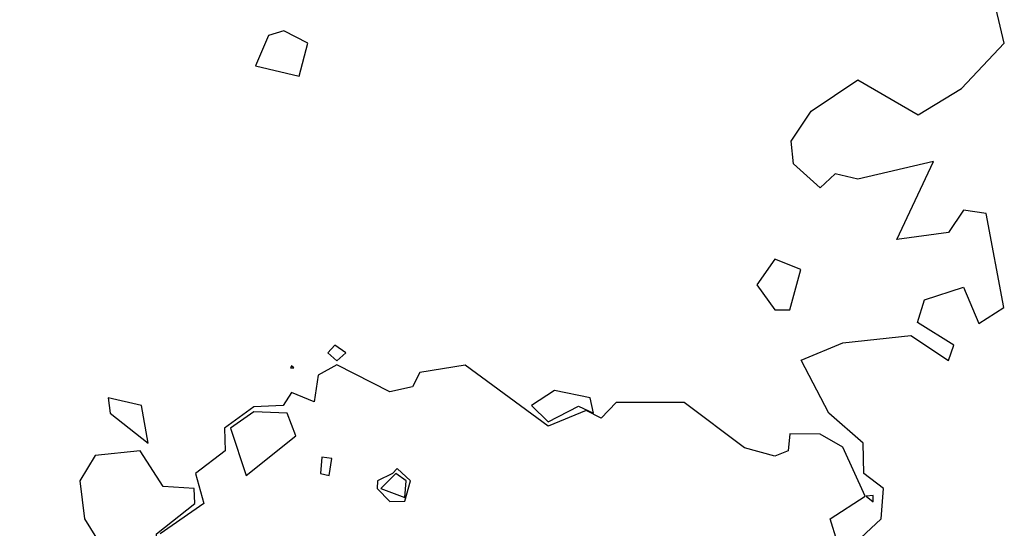
# Model space of a CAD drawing. Extents: x 701140 to 701311, y 9134381 to 9134606.
# Drawn here: x 701187 to 701189, y 9134564 to 9134565 of the extents above; entities that cross this region are included whole.
import ezdxf

# ---------------------------------------------------------------- set-up
doc = ezdxf.new("R2010")
doc.units = 0

msp = doc.modelspace()

# ---------------------------------------------------------------- linework, layer by layer
at = {"layer": 'Contours'}
for points in [[(701188.843, 9134564.0279, 101.4), (701188.9669, 9134564.1444, 101.4), (701188.9738, 9134564.2261, 101.4), (701188.9207, 9134564.267, 101.4), (701188.9187, 9134564.3488, 101.4), (701188.826, 9134564.4305, 101.4), (701188.751, 9134564.5736, 101.4), (701188.8635, 9134564.6207, 101.4), (701189.0474, 9134564.6401, 101.4), (701189.1496, 9134564.5732, 101.4), (701189.1644, 9134564.6145, 101.4), (701189.0655, 9134564.6758, 101.4), (701189.0844, 9134564.7371, 101.4), (701189.1905, 9134564.7712, 101.4), (701189.2314, 9134564.6732, 101.4), (701189.2997, 9134564.7167, 101.4), (701189.2518, 9134564.9711, 101.4), (701189.1905, 9134564.9803, 101.4), (701189.1496, 9134564.9191, 101.4), (701189.0095, 9134564.9006, 101.4), (701189.1087, 9134565.1118, 101.4), (701188.9043, 9134565.0641, 101.4), (701188.843, 9134565.078, 101.4), (701188.8021, 9134565.0403, 101.4), (701188.73, 9134565.105, 101.4), (701188.7239, 9134565.1664, 101.4), (701188.7777, 9134565.2481, 101.4), (701188.9043, 9134565.3325, 101.4), (701189.0678, 9134565.2383, 101.4), (701189.1844, 9134565.3094, 101.4), (701189.3006, 9134565.4321, 101.4), (701189.2671, 9134565.5751, 101.4)], [(701187.3086, 9134565.4525, 101.4), (701187.2741, 9134565.3708, 101.4), (701187.3918, 9134565.343, 101.4), (701187.4154, 9134565.4321, 101.4), (701187.3509, 9134565.466, 101.4), (701187.3086, 9134565.4525, 101.4)], [(701188.6795, 9134564.8476, 101.2), (701188.6309, 9134564.778, 101.2), (701188.6795, 9134564.71, 101.2), (701188.7204, 9134564.7104, 101.2), (701188.7498, 9134564.8189, 101.2), (701188.6795, 9134564.8476, 101.2)], [(701187.4882, 9134564.6145, 101.4), (701187.4697, 9134564.594, 101.4), (701187.494, 9134564.5723, 101.4), (701187.5179, 9134564.594, 101.4), (701187.4882, 9134564.6145, 101.4)], [(701187.494, 9134564.5613, 101.2), (701187.4431, 9134564.5327, 101.2), (701187.4327, 9134564.4613, 101.2), (701187.3714, 9134564.4862, 101.2), (701187.3491, 9134564.451, 101.2), (701187.2692, 9134564.4474, 101.2), (701187.1896, 9134564.3896, 101.2), (701187.1919, 9134564.3283, 101.2), (701187.1117, 9134564.267, 101.2), (701187.1338, 9134564.1852, 101.2), (701187.016, 9134564.1035, 101.2)], [(701187.3682, 9134564.5532, 101.4), (701187.3771, 9134564.5532, 101.4), (701187.3714, 9134564.5585, 101.4), (701187.3682, 9134564.5532, 101.4)], [(701188.8483, 9134564.0831, 101.2), (701188.8288, 9134564.1444, 101.2), (701188.9238, 9134564.2057, 101.2), (701188.8635, 9134564.3384, 101.2), (701188.8021, 9134564.3732, 101.2), (701188.7204, 9134564.3747, 101.2), (701188.7159, 9134564.3283, 101.2), (701188.6795, 9134564.3136, 101.2), (701188.5977, 9134564.3367, 101.2), (701188.4342, 9134564.4595, 101.2), (701188.2503, 9134564.459, 101.2), (701188.2094, 9134564.4167, 101.2), (701188.1685, 9134564.4372, 101.2), (701188.0663, 9134564.3954, 101.2), (701187.8415, 9134564.5604, 101.2), (701187.7188, 9134564.5406, 101.2), (701187.6984, 9134564.5017, 101.2), (701187.6371, 9134564.4876, 101.2), (701187.494, 9134564.5613, 101.2)], [(701188.0835, 9134564.4918, 101.4), (701188.0205, 9134564.451, 101.4), (701188.0663, 9134564.407, 101.4), (701188.1481, 9134564.4494, 101.4), (701188.1889, 9134564.4306, 101.4), (701188.1794, 9134564.4714, 101.4), (701188.0835, 9134564.4918, 101.4)], [(701186.8747, 9134564.4714, 101.4), (701186.8801, 9134564.4305, 101.4), (701186.983, 9134564.3486, 101.4), (701186.9649, 9134564.451, 101.4), (701186.8747, 9134564.4714, 101.4)], [(701187.2692, 9134564.4341, 101), (701187.2058, 9134564.3896, 101), (701187.2487, 9134564.261, 101), (701187.3826, 9134564.3692, 101), (701187.3596, 9134564.4305, 101), (701187.2692, 9134564.4341, 101)], [(701186.9612, 9134564.3283, 101.4), (701186.8399, 9134564.3157, 101.4), (701186.7981, 9134564.2466, 101.4), (701186.8112, 9134564.1444, 101.4), (701186.9249, 9134563.9604, 101.4), (701186.6992, 9134563.8173, 101.4), (701186.6355, 9134563.6883, 101.4), (701186.6968, 9134563.6969, 101.4), (701186.698, 9134563.756, 101.4), (701186.7377, 9134563.7859, 101.4), (701186.9217, 9134563.7966, 101.4), (701186.922, 9134563.8378, 101.4), (701187.0473, 9134563.94, 101.4), (701187.0065, 9134564.0217, 101.4), (701187.0059, 9134564.1035, 101.4), (701187.1096, 9134564.1852, 101.4), (701187.1082, 9134564.2261, 101.4), (701187.0239, 9134564.2313, 101.4), (701186.9612, 9134564.3283, 101.4)], [(701187.4531, 9134564.3114, 101), (701187.4495, 9134564.267, 101), (701187.4736, 9134564.2618, 101), (701187.4803, 9134564.3079, 101), (701187.4531, 9134564.3114, 101)], [(701187.6442, 9134564.267, 101.2), (701187.6036, 9134564.2466, 101.2), (701187.6032, 9134564.2261, 101.2), (701187.6371, 9134564.1913, 101.2), (701187.6779, 9134564.1915, 101.2), (701187.6929, 9134564.2466, 101.2), (701187.6575, 9134564.2805, 101.2), (701187.6442, 9134564.267, 101.2)], [(701187.654, 9134564.267, 101.4), (701187.6132, 9134564.2261, 101.4), (701187.6779, 9134564.2022, 101.4), (701187.6818, 9134564.2466, 101.4), (701187.654, 9134564.267, 101.4)], [(701188.9452, 9134564.2076, 101.2), (701188.9267, 9134564.2057, 101.2), (701188.9452, 9134564.1899, 101.2), (701188.9452, 9134564.2076, 101.2)]]:
    msp.add_polyline3d(points, dxfattribs=at)

doc.saveas('drawing.dxf')
